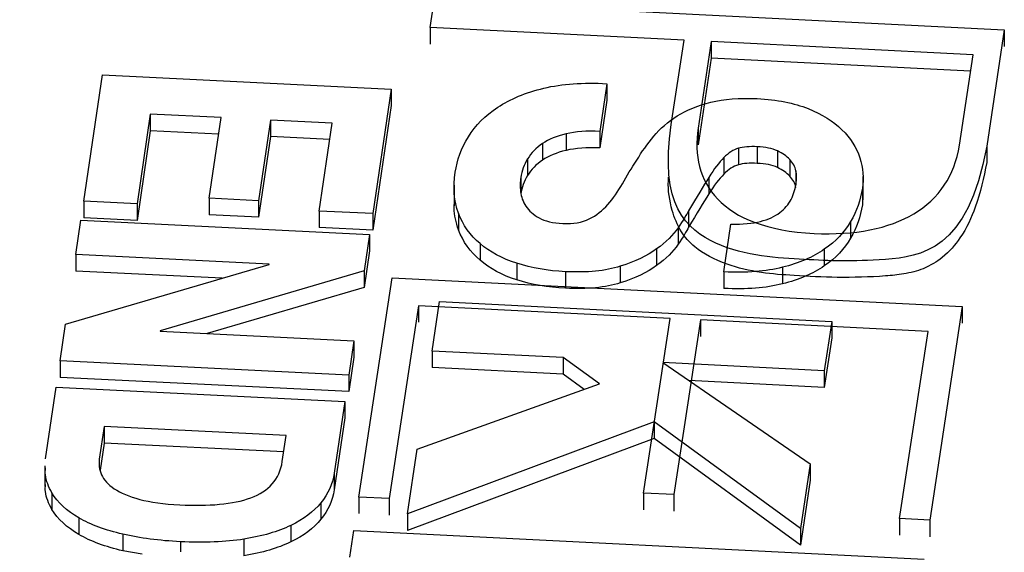
# Model space of a CAD drawing. Units: inches. Extents: x -1142 to 8695, y -7546 to 1179.
# Drawn here: x 7155 to 7156, y -7408 to -7407 of the extents above; entities that cross this region are included whole.
import ezdxf

# ---------------------------------------------------------------- set-up
doc = ezdxf.new("R2010")
doc.units = ezdxf.units.IN
doc.header["$MEASUREMENT"] = 0

msp = doc.modelspace()

# ---------------------------------------------------------------- linework, layer by layer
at = {"color": 7, "linetype": 'Continuous', "lineweight": 25}
for p, q in [((7155.3242, -7407.4545), (7155.3301, -7407.4155)), ((7155.3301, -7407.4155), (7156.1721, -7407.458)), ((7155.6992, -7407.4734), (7155.3242, -7407.4545)), ((7155.3242, -7407.4545), (7155.3242, -7407.479)), ((7156.1721, -7407.458), (7156.1461, -7407.6297)), ((7156.1721, -7407.458), (7156.1721, -7407.4825)), ((7155.6803, -7407.5977), (7155.6992, -7407.4734)), ((7155.7393, -7407.4754), (7155.7199, -7407.6035)), ((7156.1261, -7407.495), (7155.7393, -7407.4754)), ((7155.7393, -7407.4754), (7155.7393, -7407.4999)), ((7155.7393, -7407.4999), (7155.7199, -7407.628)), ((7156.1224, -7407.5193), (7155.7393, -7407.4999)), ((7156.1058, -7407.6286), (7156.1261, -7407.495)), ((7154.8125, -7407.7114), (7154.8401, -7407.5246)), ((7154.8401, -7407.5246), (7155.2664, -7407.5455)), ((7155.5853, -7407.5376), (7155.5749, -7407.6081)), ((7155.5853, -7407.5376), (7155.5853, -7407.5621)), ((7155.2664, -7407.5455), (7155.2393, -7407.7296)), ((7155.2664, -7407.5455), (7155.2664, -7407.57)), ((7155.2664, -7407.57), (7155.2393, -7407.7541)), ((7155.5853, -7407.5621), (7155.5749, -7407.6326)), ((7154.9109, -7407.5826), (7154.8913, -7407.7153)), ((7155.0154, -7407.5877), (7154.9109, -7407.5826)), ((7154.9109, -7407.5826), (7154.9109, -7407.6071)), ((7154.9978, -7407.707), (7155.0154, -7407.5877)), ((7155.0883, -7407.5913), (7155.0706, -7407.7106)), ((7155.1796, -7407.5958), (7155.0883, -7407.5913)), ((7155.0883, -7407.5913), (7155.0883, -7407.6158)), ((7155.1604, -7407.7258), (7155.1796, -7407.5958)), ((7154.9109, -7407.6071), (7154.8913, -7407.7398)), ((7155.0118, -7407.612), (7154.9109, -7407.6071)), ((7155.0883, -7407.6158), (7155.0706, -7407.7351)), ((7155.176, -7407.6201), (7155.0883, -7407.6158)), ((7155.525, -7407.6117), (7155.525, -7407.6362)), ((7155.5749, -7407.6081), (7155.5749, -7407.6326)), ((7155.7199, -7407.6035), (7155.7199, -7407.628)), ((7155.4901, -7407.6261), (7155.4901, -7407.6506)), ((7155.8072, -7407.6308), (7155.8072, -7407.6553)), ((7156.1461, -7407.6297), (7156.1461, -7407.6542)), ((7155.7793, -7407.6331), (7155.7793, -7407.6576)), ((7155.837, -7407.6369), (7155.837, -7407.6614)), ((7155.4681, -7407.6487), (7155.4681, -7407.6732)), ((7155.7579, -7407.6468), (7155.7579, -7407.6713)), ((7155.8554, -7407.6497), (7155.8554, -7407.6742)), ((7155.3595, -7407.6875), (7155.3595, -7407.7182)), ((7155.458, -7407.6762), (7155.458, -7407.7007)), ((7155.7357, -7407.6761), (7155.7357, -7407.7006)), ((7155.9635, -7407.7057), (7155.9635, -7407.675)), ((7155.9625, -7407.6921), (7155.9625, -7407.7166)), ((7155.9631, -7407.7026), (7155.9625, -7407.7166)), ((7154.8913, -7407.7153), (7154.8125, -7407.7114)), ((7154.8125, -7407.7114), (7154.8125, -7407.7359)), ((7154.8913, -7407.7153), (7154.8913, -7407.7398)), ((7155.0706, -7407.7106), (7154.9978, -7407.707)), ((7154.9978, -7407.707), (7154.9978, -7407.7315)), ((7155.0706, -7407.7106), (7155.0706, -7407.7351)), ((7155.0706, -7407.7351), (7154.9978, -7407.7315)), ((7155.2393, -7407.7296), (7155.1604, -7407.7258)), ((7155.1604, -7407.7258), (7155.1604, -7407.7503)), ((7155.2393, -7407.7296), (7155.2393, -7407.7541)), ((7155.366, -7407.7289), (7155.366, -7407.7534)), ((7155.7058, -7407.7253), (7155.7058, -7407.7498)), ((7154.8009, -7407.79), (7154.8084, -7407.7393)), ((7154.8084, -7407.7393), (7155.2347, -7407.7603)), ((7154.8913, -7407.7398), (7154.8125, -7407.7359)), ((7155.758, -7407.8158), (7155.7684, -7407.7452)), ((7155.9451, -7407.7415), (7155.9451, -7407.766)), ((7155.2393, -7407.7541), (7155.1604, -7407.7503)), ((7155.2347, -7407.7603), (7155.2268, -7407.8141)), ((7155.2347, -7407.7603), (7155.2347, -7407.7848)), ((7155.6903, -7407.7505), (7155.6903, -7407.775)), ((7155.3978, -7407.774), (7155.3978, -7407.7985)), ((7155.0863, -7407.8041), (7154.8009, -7407.79)), ((7154.8009, -7407.79), (7154.8009, -7407.8145)), ((7155.2347, -7407.7848), (7155.2268, -7407.8386)), ((7155.6586, -7407.7819), (7155.6586, -7407.8064)), ((7155.9062, -7407.7824), (7155.9062, -7407.8069)), ((7154.7856, -7407.8931), (7155.0862, -7407.8047)), ((7155.0862, -7407.8047), (7155.0863, -7407.8041)), ((7155.4522, -7407.8031), (7155.4522, -7407.8276)), ((7155.0169, -7407.8251), (7154.8009, -7407.8145)), ((7155.2268, -7407.8141), (7154.9256, -7407.9028)), ((7155.2268, -7407.8141), (7155.2268, -7407.8386)), ((7155.5241, -7407.8155), (7155.5241, -7407.84)), ((7155.605, -7407.8075), (7155.605, -7407.832)), ((7155.758, -7407.8158), (7155.758, -7407.8403)), ((7155.8444, -7407.809), (7155.8444, -7407.8335)), ((7155.219, -7408.1486), (7155.2681, -7407.8246)), ((7155.2681, -7407.8246), (7156.1101, -7407.8671)), ((7155.2268, -7407.8386), (7154.9949, -7407.9069)), ((7155.327, -7407.9327), (7155.338, -7407.8596)), ((7155.338, -7407.8596), (7155.9174, -7407.8889)), ((7155.307, -7407.8657), (7155.2638, -7408.1509)), ((7155.6785, -7407.8845), (7155.307, -7407.8657)), ((7155.307, -7407.8657), (7155.307, -7407.8902)), ((7156.1101, -7407.8671), (7156.0623, -7408.1828)), ((7156.1101, -7407.8671), (7156.1101, -7407.8916)), ((7155.6393, -7408.1428), (7155.6785, -7407.8845)), ((7155.7233, -7407.8867), (7155.6841, -7408.145)), ((7156.0594, -7407.9037), (7155.7233, -7407.8867)), ((7155.7233, -7407.8867), (7155.7233, -7407.9112)), ((7155.9174, -7407.8889), (7155.9063, -7407.962)), ((7155.9174, -7407.8889), (7155.9174, -7407.9134)), ((7154.7777, -7407.9472), (7154.7856, -7407.8931)), ((7154.9256, -7407.9028), (7154.9255, -7407.9034)), ((7154.9255, -7407.9034), (7155.2115, -7407.9175)), ((7154.9256, -7407.9028), (7154.9256, -7407.9035)), ((7156.0174, -7408.1805), (7156.0594, -7407.9037)), ((7155.2115, -7407.9175), (7155.204, -7407.9682)), ((7155.2115, -7407.9175), (7155.2115, -7407.942)), ((7155.9174, -7407.9134), (7155.9063, -7407.9864)), ((7155.5207, -7407.9425), (7155.327, -7407.9327)), ((7155.327, -7407.9327), (7155.327, -7407.9572)), ((7154.7777, -7407.9472), (7154.7777, -7407.9717)), ((7155.204, -7407.9682), (7154.7777, -7407.9472)), ((7155.2115, -7407.942), (7155.204, -7407.9927)), ((7155.5744, -7407.9812), (7155.5207, -7407.9425)), ((7155.5207, -7407.9425), (7155.5207, -7407.967)), ((7155.9063, -7407.962), (7155.6676, -7407.9499)), ((7155.6676, -7407.9499), (7155.8855, -7408.0993)), ((7155.5207, -7407.967), (7155.327, -7407.9572)), ((7155.9063, -7407.962), (7155.9063, -7407.9864)), ((7155.204, -7407.9927), (7154.7777, -7407.9717)), ((7155.204, -7407.9682), (7155.204, -7407.9927)), ((7155.5518, -7407.9894), (7155.5207, -7407.967)), ((7155.9063, -7407.9864), (7155.7062, -7407.9763)), ((7154.7562, -7408.0923), (7154.7719, -7407.9862)), ((7154.7719, -7407.9862), (7155.1983, -7408.0071)), ((7155.305, -7408.078), (7155.5744, -7407.9812)), ((7155.1983, -7408.0071), (7155.1826, -7408.1133)), ((7155.1983, -7408.0071), (7155.1983, -7408.0316)), ((7155.1983, -7408.0316), (7155.1826, -7408.1378)), ((7155.6548, -7408.0373), (7155.2905, -7408.1734)), ((7155.871, -7408.1952), (7155.6548, -7408.0373)), ((7155.6548, -7408.0373), (7155.6548, -7408.0618)), ((7154.8427, -7408.0442), (7154.8356, -7408.0924)), ((7155.1115, -7408.0574), (7154.8427, -7408.0442)), ((7154.8427, -7408.0442), (7154.8427, -7408.0687)), ((7155.1058, -7408.096), (7155.1115, -7408.0574)), ((7155.6548, -7408.0618), (7155.2905, -7408.1979)), ((7155.871, -7408.2197), (7155.6548, -7408.0618)), ((7154.8427, -7408.0687), (7154.8368, -7408.1088)), ((7155.1079, -7408.0817), (7154.8427, -7408.0687)), ((7155.2905, -7408.1734), (7155.305, -7408.078)), ((7154.7552, -7408.1024), (7154.7552, -7408.133)), ((7155.8855, -7408.0993), (7155.871, -7408.1952)), ((7155.8855, -7408.0993), (7155.8855, -7408.1238)), ((7155.1826, -7408.1133), (7155.1826, -7408.1378)), ((7155.8855, -7408.1238), (7155.871, -7408.2197)), ((7154.7654, -7408.1423), (7154.7654, -7408.1668)), ((7155.2638, -7408.1509), (7155.219, -7408.1486)), ((7155.219, -7408.1486), (7155.219, -7408.1731)), ((7155.2638, -7408.1509), (7155.2638, -7408.1754)), ((7155.6841, -7408.145), (7155.6393, -7408.1428)), ((7155.6393, -7408.1428), (7155.6393, -7408.1673)), ((7155.6841, -7408.145), (7155.6841, -7408.1695)), ((7155.1629, -7408.157), (7155.1629, -7408.1815)), ((7154.8053, -7408.1793), (7154.8053, -7408.2038)), ((7155.2905, -7408.1734), (7155.2905, -7408.1979)), ((7156.0623, -7408.1828), (7156.0174, -7408.1805)), ((7156.0174, -7408.1805), (7156.0174, -7408.205)), ((7156.0623, -7408.1828), (7156.0623, -7408.2073)), ((7155.1183, -7408.1905), (7155.1183, -7408.215)), ((7155.2055, -7408.2373), (7155.2115, -7408.1981)), ((7155.2115, -7408.1981), (7156.0535, -7408.2406)), ((7155.871, -7408.1952), (7155.871, -7408.2197)), ((7154.8703, -7408.2035), (7154.8703, -7408.228)), ((7155.0491, -7408.2108), (7155.0491, -7408.2353)), ((7154.8987, -7408.2332), (7154.8703, -7408.228))]:
    msp.add_line(p, q, dxfattribs=at)
at = {"color": 8, "linetype": 'Continuous', "lineweight": 25}
for p, q in [((7155.8643, -7407.6663), (7155.8643, -7407.6869)), ((7154.8356, -7408.0924), (7154.8356, -7408.1019)), ((7154.9553, -7408.2146), (7154.9553, -7408.2294))]:
    msp.add_line(p, q, dxfattribs=at)
at = {"color": 7, "linetype": 'Continuous', "lineweight": 25}
for points, knots in [([(7155.733, -7411.7095), (7155.5995, -7411.4952), (7155.4708, -7411.2804), (7155.2229, -7410.8494), (7155.104, -7410.6333), (7154.7665, -7409.9824), (7154.5672, -7409.5451), (7154.2415, -7408.6611), (7154.1152, -7408.2143), (7154.0163, -7407.6481), (7153.9996, -7407.5345), (7153.9791, -7407.3634), (7153.9731, -7407.3063), (7153.9626, -7407.1918), (7153.9582, -7407.1345), (7153.9473, -7406.9626), (7153.9433, -7406.8479), (7153.9416, -7406.6186), (7153.944, -7406.5039), (7153.9494, -7406.3892)], [0, 0, 0, 0, 0.125, 0.125, 0.25, 0.25, 0.5, 0.5, 0.75, 0.75, 0.8125, 0.8125, 0.84375, 0.84375, 0.875, 0.875, 0.9375, 0.9375, 1, 1, 1, 1]), ([(7155.733, -7411.9136), (7155.6222, -7411.7327), (7155.4007, -7411.3708), (7155.0939, -7410.8224), (7154.81, -7410.2694), (7154.5559, -7409.7083), (7154.3371, -7409.1394), (7154.1791, -7408.626), (7154.0716, -7408.1727), (7154.0035, -7407.7811), (7153.963, -7407.4547), (7153.9554, -7407.2589), (7153.9529, -7407.1942)], [0, 0, 0, 0, 0.11868, 0.237358, 0.35635, 0.475336, 0.595976, 0.716607, 0.797728, 0.878872, 0.959987, 1, 1, 1, 1]), ([(7156.1461, -7407.6542), (7156.1415, -7407.6762), (7156.1336, -7407.714), (7156.1117, -7407.7614), (7156.0856, -7407.7927), (7156.0558, -7407.8112), (7156.0252, -7407.8193), (7155.9821, -7407.8232), (7155.9278, -7407.8248), (7155.8665, -7407.8217), (7155.811, -7407.8176), (7155.7581, -7407.8052), (7155.7164, -7407.7834), (7155.692, -7407.7545), (7155.6794, -7407.7212), (7155.6749, -7407.6938), (7155.6762, -7407.6773), (7155.6764, -7407.6755)], [0, 0, 0, 0, 0.13692, 0.234186, 0.301495, 0.349109, 0.386459, 0.418894, 0.503839, 0.579427, 0.637554, 0.702338, 0.779936, 0.831098, 0.898439, 0.989003, 1, 1, 1, 1]), ([(7155.366, -7407.7534), (7155.3628, -7407.7428), (7155.3589, -7407.7301), (7155.3598, -7407.7172), (7155.36, -7407.7151)], [0, 0, 0, 0, 0.834193, 1, 1, 1, 1]), ([(7155.733, -7413.3024), (7155.5995, -7413.0881), (7155.4708, -7412.8733), (7155.2229, -7412.4423), (7155.104, -7412.2262), (7154.7665, -7411.5753), (7154.5672, -7411.1381), (7154.2415, -7410.254), (7154.1152, -7409.8072), (7154.0163, -7409.241), (7153.9996, -7409.1274), (7153.9791, -7408.9563), (7153.9731, -7408.8992), (7153.9626, -7408.7847), (7153.9582, -7408.7274), (7153.9473, -7408.5555), (7153.9433, -7408.4408), (7153.9416, -7408.2115), (7153.944, -7408.0968), (7153.9494, -7407.9822)], [0, 0, 0, 0, 0.125, 0.125, 0.25, 0.25, 0.5, 0.5, 0.75, 0.75, 0.8125, 0.8125, 0.84375, 0.84375, 0.875, 0.875, 0.9375, 0.9375, 1, 1, 1, 1]), ([(7154.7654, -7408.1423), (7154.7611, -7408.1336), (7154.7551, -7408.1215), (7154.7558, -7408.109), (7154.7561, -7408.1055)], [0, 0, 0, 0, 0.7196632, 1, 1, 1, 1]), ([(7154.7654, -7408.1668), (7154.7611, -7408.1581), (7154.7551, -7408.146), (7154.7558, -7408.1335), (7154.7561, -7408.13)], [0, 0, 0, 0, 0.7196632, 1, 1, 1, 1])]:
    msp.add_open_spline(points, degree=3, knots=knots, dxfattribs=at)
for points in [[(7155.4921, -7407.5442), (7155.5189, -7407.5377), (7155.55, -7407.5355), (7155.5853, -7407.5376)], [(7155.4239, -7407.5724), (7155.4425, -7407.5601), (7155.4652, -7407.5507), (7155.4921, -7407.5442)], [(7155.7388, -7407.565), (7155.7581, -7407.5602), (7155.7809, -7407.5584), (7155.8071, -7407.5597)], [(7155.3806, -7407.6161), (7155.3909, -7407.5993), (7155.4054, -7407.5847), (7155.4239, -7407.5724)], [(7155.6892, -7407.5852), (7155.7029, -7407.5766), (7155.7194, -7407.5698), (7155.7388, -7407.565)], [(7155.8071, -7407.5597), (7155.8366, -7407.5612), (7155.8616, -7407.5661), (7155.8823, -7407.5744)], [(7155.6544, -7407.6153), (7155.6639, -7407.6039), (7155.6755, -7407.5939), (7155.6892, -7407.5852)], [(7155.8823, -7407.5744), (7155.9029, -7407.5827), (7155.9196, -7407.5931), (7155.9323, -7407.6056)], [(7156.1461, -7407.6297), (7156.1191, -7407.7845), (7155.9761, -7407.8025), (7155.8853, -7407.7979), (7155.7426, -7407.7907), (7155.6623, -7407.7165), (7155.6803, -7407.5977)], [(7155.3612, -7407.6686), (7155.3638, -7407.6504), (7155.3704, -7407.6329), (7155.3806, -7407.6161)], [(7155.525, -7407.6117), (7155.511, -7407.6151), (7155.4994, -7407.6199), (7155.4901, -7407.6261)], [(7155.5749, -7407.6081), (7155.5556, -7407.6072), (7155.539, -7407.6084), (7155.525, -7407.6117)], [(7155.6294, -7407.6505), (7155.6366, -7407.6384), (7155.6449, -7407.6267), (7155.6544, -7407.6153)], [(7155.7199, -7407.6035), (7155.7079, -7407.6824), (7155.752, -7407.7519), (7155.8912, -7407.7589)], [(7155.9323, -7407.6056), (7155.9451, -7407.6181), (7155.9538, -7407.6319), (7155.9586, -7407.6471)], [(7155.4901, -7407.6261), (7155.4808, -7407.6324), (7155.4735, -7407.6399), (7155.4681, -7407.6487)], [(7155.8072, -7407.6308), (7155.7959, -7407.6302), (7155.7866, -7407.631), (7155.7793, -7407.6331)], [(7155.837, -7407.6369), (7155.8295, -7407.6334), (7155.8195, -7407.6314), (7155.8072, -7407.6308)], [(7155.8912, -7407.7589), (7156.0115, -7407.765), (7156.0922, -7407.7186), (7156.1058, -7407.6286)], [(7155.525, -7407.6362), (7155.511, -7407.6396), (7155.4994, -7407.6444), (7155.4901, -7407.6506)], [(7155.5749, -7407.6326), (7155.5556, -7407.6317), (7155.539, -7407.6329), (7155.525, -7407.6362)], [(7155.7793, -7407.6331), (7155.772, -7407.6353), (7155.7648, -7407.6398), (7155.7579, -7407.6468)], [(7155.8554, -7407.6497), (7155.8507, -7407.6447), (7155.8446, -7407.6404), (7155.837, -7407.6369)], [(7155.4681, -7407.6487), (7155.4628, -7407.6574), (7155.4594, -7407.6666), (7155.458, -7407.6762)], [(7155.4901, -7407.6506), (7155.4808, -7407.6569), (7155.4735, -7407.6644), (7155.4681, -7407.6732)], [(7155.608, -7407.6855), (7155.6146, -7407.6739), (7155.6217, -7407.6623), (7155.6294, -7407.6505)], [(7155.7579, -7407.6468), (7155.7509, -7407.6538), (7155.7435, -7407.6635), (7155.7357, -7407.6761)], [(7155.7793, -7407.6576), (7155.772, -7407.6598), (7155.7648, -7407.6643), (7155.7579, -7407.6713)], [(7155.8072, -7407.6553), (7155.7959, -7407.6547), (7155.7866, -7407.6555), (7155.7793, -7407.6576)], [(7155.837, -7407.6614), (7155.8295, -7407.6579), (7155.8195, -7407.6559), (7155.8072, -7407.6553)], [(7155.8643, -7407.6663), (7155.863, -7407.6603), (7155.86, -7407.6548), (7155.8554, -7407.6497)], [(7155.9586, -7407.6471), (7155.9634, -7407.6623), (7155.9647, -7407.6773), (7155.9625, -7407.6921)], [(7155.366, -7407.7289), (7155.3594, -7407.7113), (7155.3578, -7407.6912), (7155.3612, -7407.6686)], [(7155.4681, -7407.6732), (7155.4628, -7407.6819), (7155.4594, -7407.6911), (7155.458, -7407.7007)], [(7155.7579, -7407.6713), (7155.7509, -7407.6783), (7155.7435, -7407.688), (7155.7357, -7407.7006)], [(7155.8554, -7407.6742), (7155.8507, -7407.6692), (7155.8446, -7407.6649), (7155.837, -7407.6614)], [(7155.8643, -7407.6908), (7155.863, -7407.6848), (7155.86, -7407.6793), (7155.8554, -7407.6742)], [(7155.8649, -7407.6841), (7155.8658, -7407.6782), (7155.8655, -7407.6723), (7155.8643, -7407.6663)], [(7155.458, -7407.6762), (7155.457, -7407.6827), (7155.4569, -7407.6897), (7155.4577, -7407.6972)], [(7155.5865, -7407.7162), (7155.5943, -7407.7072), (7155.6015, -7407.697), (7155.608, -7407.6855)], [(7155.7357, -7407.6761), (7155.7279, -7407.6886), (7155.7179, -7407.7051), (7155.7058, -7407.7253)], [(7155.8572, -7407.7087), (7155.861, -7407.7012), (7155.8636, -7407.693), (7155.8649, -7407.6841)], [(7155.4577, -7407.6972), (7155.4585, -7407.7047), (7155.4611, -7407.7119), (7155.4655, -7407.7186)], [(7155.7357, -7407.7006), (7155.7279, -7407.7131), (7155.7179, -7407.7295), (7155.7058, -7407.7498)], [(7155.9625, -7407.6921), (7155.9599, -7407.7095), (7155.9541, -7407.7259), (7155.9451, -7407.7415)], [(7155.5591, -7407.7375), (7155.5695, -7407.7322), (7155.5787, -7407.7251), (7155.5865, -7407.7162)], [(7155.8406, -7407.7282), (7155.8478, -7407.7226), (7155.8534, -7407.7162), (7155.8572, -7407.7087)], [(7155.9625, -7407.7166), (7155.9599, -7407.734), (7155.9541, -7407.7504), (7155.9451, -7407.766)], [(7155.3978, -7407.774), (7155.3832, -7407.7616), (7155.3726, -7407.7465), (7155.366, -7407.7289)], [(7155.4655, -7407.7186), (7155.4699, -7407.7254), (7155.4765, -7407.7312), (7155.4852, -7407.736)], [(7155.7058, -7407.7253), (7155.7027, -7407.7314), (7155.6976, -7407.7398), (7155.6903, -7407.7505)], [(7155.8119, -7407.7411), (7155.8237, -7407.7381), (7155.8332, -7407.7338), (7155.8406, -7407.7282)], [(7155.4852, -7407.736), (7155.4939, -7407.7407), (7155.5055, -7407.7435), (7155.52, -7407.7442)], [(7155.52, -7407.7442), (7155.5356, -7407.745), (7155.5486, -7407.7427), (7155.5591, -7407.7375)], [(7155.7684, -7407.7452), (7155.7856, -7407.7455), (7155.8002, -7407.7441), (7155.8119, -7407.7411)], [(7155.9451, -7407.7415), (7155.936, -7407.7571), (7155.9231, -7407.7707), (7155.9062, -7407.7824)], [(7155.3978, -7407.7985), (7155.3832, -7407.7861), (7155.3726, -7407.771), (7155.366, -7407.7534)], [(7155.6903, -7407.7505), (7155.6831, -7407.7612), (7155.6725, -7407.7717), (7155.6586, -7407.7819)], [(7155.7058, -7407.7498), (7155.7027, -7407.7559), (7155.6976, -7407.7643), (7155.6903, -7407.775)], [(7155.4522, -7407.8031), (7155.4306, -7407.7961), (7155.4124, -7407.7864), (7155.3978, -7407.774)], [(7155.6903, -7407.775), (7155.6831, -7407.7857), (7155.6725, -7407.7962), (7155.6586, -7407.8064)], [(7155.9451, -7407.766), (7155.936, -7407.7816), (7155.9231, -7407.7952), (7155.9062, -7407.8069)], [(7155.6586, -7407.7819), (7155.6446, -7407.7921), (7155.6268, -7407.8007), (7155.605, -7407.8075)], [(7155.9062, -7407.7824), (7155.8894, -7407.794), (7155.8688, -7407.8029), (7155.8444, -7407.809)], [(7155.4522, -7407.8276), (7155.4306, -7407.8206), (7155.4124, -7407.8109), (7155.3978, -7407.7985)], [(7155.5241, -7407.8155), (7155.4978, -7407.8142), (7155.4739, -7407.81), (7155.4522, -7407.8031)], [(7155.605, -7407.8075), (7155.5832, -7407.8144), (7155.5562, -7407.817), (7155.5241, -7407.8155)], [(7155.6586, -7407.8064), (7155.6446, -7407.8166), (7155.6268, -7407.8251), (7155.605, -7407.832)], [(7155.8444, -7407.809), (7155.82, -7407.8151), (7155.7912, -7407.8174), (7155.758, -7407.8158)], [(7155.9062, -7407.8069), (7155.8894, -7407.8185), (7155.8688, -7407.8274), (7155.8444, -7407.8335)], [(7155.5241, -7407.84), (7155.4978, -7407.8387), (7155.4739, -7407.8345), (7155.4522, -7407.8276)], [(7155.605, -7407.832), (7155.5832, -7407.8389), (7155.5562, -7407.8415), (7155.5241, -7407.84)], [(7155.8444, -7407.8335), (7155.82, -7407.8396), (7155.7912, -7407.8419), (7155.758, -7407.8403)], [(7154.8356, -7408.0924), (7154.8345, -7408.1002), (7154.8355, -7408.1079), (7154.8388, -7408.1155)], [(7155.091, -7408.1291), (7155.0989, -7408.1204), (7155.1038, -7408.1093), (7155.1058, -7408.096)], [(7154.8388, -7408.1155), (7154.8421, -7408.1231), (7154.8484, -7408.13), (7154.8577, -7408.1362)], [(7155.1826, -7408.1133), (7155.1803, -7408.1292), (7155.1737, -7408.1437), (7155.1629, -7408.157)], [(7154.8577, -7408.1362), (7154.867, -7408.1425), (7154.8796, -7408.1477), (7154.8954, -7408.152)], [(7155.0593, -7408.1496), (7155.0725, -7408.1447), (7155.083, -7408.1379), (7155.091, -7408.1291)], [(7155.1826, -7408.1378), (7155.1803, -7408.1537), (7155.1737, -7408.1682), (7155.1629, -7408.1815)], [(7154.8053, -7408.1793), (7154.7876, -7408.1691), (7154.7743, -7408.1567), (7154.7654, -7408.1423)], [(7154.8954, -7408.152), (7154.9112, -7408.1562), (7154.9309, -7408.1589), (7154.9544, -7408.1601)], [(7155.0131, -7408.1593), (7155.0308, -7408.1578), (7155.0462, -7408.1545), (7155.0593, -7408.1496)], [(7154.8053, -7408.2038), (7154.7876, -7408.1936), (7154.7743, -7408.1812), (7154.7654, -7408.1668)], [(7154.9544, -7408.1601), (7154.9758, -7408.1611), (7154.9954, -7408.1609), (7155.0131, -7408.1593)], [(7155.1629, -7408.157), (7155.1521, -7408.1702), (7155.1373, -7408.1814), (7155.1183, -7408.1905)], [(7154.8703, -7408.2035), (7154.8447, -7408.1976), (7154.8231, -7408.1896), (7154.8053, -7408.1793)], [(7155.1629, -7408.1815), (7155.1521, -7408.1947), (7155.1373, -7408.2059), (7155.1183, -7408.215)], [(7155.1183, -7408.1905), (7155.0993, -7408.1997), (7155.0762, -7408.2064), (7155.0491, -7408.2108)], [(7154.8703, -7408.228), (7154.8447, -7408.2221), (7154.8231, -7408.2141), (7154.8053, -7408.2038)], [(7154.9553, -7408.2146), (7154.9243, -7408.2131), (7154.8959, -7408.2094), (7154.8703, -7408.2035)], [(7155.0491, -7408.2108), (7155.022, -7408.2151), (7154.9907, -7408.2164), (7154.9553, -7408.2146)], [(7155.1183, -7408.215), (7155.0993, -7408.2242), (7155.0762, -7408.2309), (7155.0491, -7408.2353)]]:
    msp.add_open_spline(points, degree=3, dxfattribs=at)

doc.saveas('drawing.dxf')
